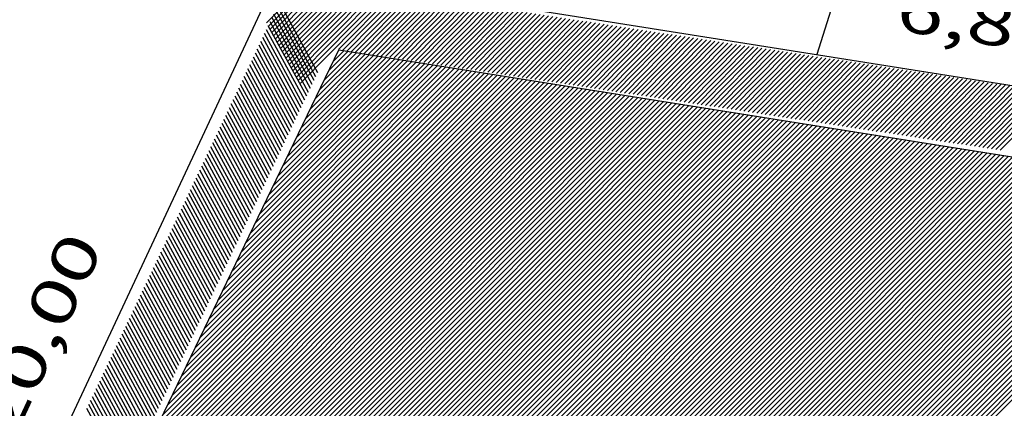
# Model space of a CAD drawing. Units: millimetres. Extents: x 182839 to 183476, y 1664078 to 1664549.
# Drawn here: x 183416 to 183421, y 1664287 to 1664289 of the extents above; entities that cross this region are included whole.
import ezdxf
from ezdxf.enums import TextEntityAlignment as Align

# ---------------------------------------------------------------- set-up
doc = ezdxf.new("R2010")
doc.units = ezdxf.units.MM
doc.layers.add('DIMENSOES', color=7, linetype='Continuous')
doc.layers.add('SOLIDOS', color=7, linetype='Continuous')
doc.styles.add('DCADTXTSTYLE1', font='HLV11-BR')

msp = doc.modelspace()

# ---------------------------------------------------------------- hatches: boundary and pattern name
at = {"layer": 'SOLIDOS', "linetype": 'Continuous', "ltscale": 20}
h = msp.add_hatch(dxfattribs=at)
h.set_pattern_fill('24X24TIL', color=5, scale=0.000238125, style=0, pattern_type=2)
h.set_pattern_definition([(0, (456.7753, -209.02829), (0, 0.18288), []), (90, (456.7753, -209.02829), (-0.18288, 1e-17), [])])
edge = h.paths.add_edge_path()
edge.add_line((183421.64356, 1664297.95388), (183446.87357, 1664287.41784))
edge.add_line((183446.87357, 1664287.41784), (183446.98106, 1664287.37295))
edge.add_line((183446.98106, 1664287.37295), (183449.69645, 1664286.07704))
edge.add_line((183449.69645, 1664286.07704), (183452.50407, 1664285.06649))
edge.add_line((183452.50407, 1664285.06649), (183450.65843, 1664281.16312))
edge.add_line((183450.65843, 1664281.16312), (183450.03991, 1664281.86381))
edge.add_line((183450.03991, 1664281.86381), (183449.9382, 1664281.96428))
edge.add_line((183449.9382, 1664281.96428), (183449.83667, 1664282.07732))
edge.add_line((183449.83667, 1664282.07732), (183449.7296, 1664282.23174))
edge.add_line((183449.7296, 1664282.23174), (183449.62081, 1664282.41499))
edge.add_line((183449.62081, 1664282.41499), (183449.51412, 1664282.61453))
edge.add_line((183449.51412, 1664282.61453), (183449.41336, 1664282.8178))
edge.add_line((183449.41336, 1664282.8178), (183449.32234, 1664283.01225))
edge.add_line((183449.32234, 1664283.01225), (183449.24489, 1664283.18534))
edge.add_line((183449.24489, 1664283.18534), (183449.18484, 1664283.32452))
edge.add_line((183449.18484, 1664283.32452), (183449.13222, 1664283.45091))
edge.add_line((183449.13222, 1664283.45091), (183448.01923, 1664283.58661))
edge.add_line((183448.01923, 1664283.58661), (183446.90723, 1664283.72303))
edge.add_line((183446.90723, 1664283.72303), (183446.57, 1664283.66467))
edge.add_line((183446.57, 1664283.66467), (183446.19747, 1664283.5962))
edge.add_line((183446.19747, 1664283.5962), (183445.95359, 1664283.56146))
edge.add_line((183445.95359, 1664283.56146), (183445.69454, 1664283.54197))
edge.add_line((183445.69454, 1664283.54197), (183445.42882, 1664283.53506))
edge.add_line((183445.42882, 1664283.53506), (183445.16493, 1664283.5381))
edge.add_line((183445.16493, 1664283.5381), (183444.91138, 1664283.54844))
edge.add_line((183444.91138, 1664283.54844), (183444.67668, 1664283.56341))
edge.add_line((183444.67668, 1664283.56341), (183444.46933, 1664283.58037))
edge.add_line((183444.46933, 1664283.58037), (183444.29784, 1664283.59667))
edge.add_line((183444.29784, 1664283.59667), (183444.00309, 1664283.6269))
edge.add_line((183444.00309, 1664283.6269), (183443.82495, 1664283.65057))
edge.add_line((183443.82495, 1664283.65057), (183443.58002, 1664283.68656))
edge.add_line((183443.58002, 1664283.68656), (183443.28629, 1664283.73375))
edge.add_line((183443.28629, 1664283.73375), (183442.96174, 1664283.79105))
edge.add_line((183442.96174, 1664283.79105), (183442.62437, 1664283.85734))
edge.add_line((183442.62437, 1664283.85734), (183442.29216, 1664283.93151))
edge.add_line((183442.29216, 1664283.93151), (183441.98309, 1664284.01245))
edge.add_line((183441.98309, 1664284.01245), (183441.71515, 1664284.09905))
edge.add_line((183441.71515, 1664284.09905), (183441.50633, 1664284.19021))
edge.add_line((183441.50633, 1664284.19021), (183441.32696, 1664284.28051))
edge.add_line((183441.32696, 1664284.28051), (183441.1338, 1664284.36906))
edge.add_line((183441.1338, 1664284.36906), (183440.69659, 1664284.56367))
edge.add_line((183440.69659, 1664284.56367), (183440.44777, 1664284.68108))
edge.add_line((183440.44777, 1664284.68108), (183440.31171, 1664284.75026))
edge.add_line((183440.31171, 1664284.75026), (183440.17565, 1664284.81945))
edge.add_line((183440.17565, 1664284.81945), (183439.87784, 1664284.98446))
edge.add_line((183439.87784, 1664284.98446), (183439.55195, 1664285.18179))
edge.add_line((183439.55195, 1664285.18179), (183439.19561, 1664285.41713))
edge.add_line((183439.19561, 1664285.41713), (183438.80645, 1664285.69613))
edge.add_arc((183443.01704, 1664291.05781), 6.81738, 225.707544, 231.857007, ccw=False)
edge.add_arc((183443.05344, 1664291.02188), 6.81727, 202.930976, 225.277668, ccw=False)
edge.add_line((183436.7749, 1664288.36572), (183436.60209, 1664288.37326))
edge.add_line((183436.60209, 1664288.37326), (183436.53785, 1664288.37606))
edge.add_line((183436.53785, 1664288.37606), (183436.46029, 1664288.3839))
edge.add_line((183436.46029, 1664288.3839), (183436.36882, 1664288.40099))
edge.add_line((183436.36882, 1664288.40099), (183436.26198, 1664288.42701))
edge.add_line((183436.26198, 1664288.42701), (183436.13828, 1664288.46166))
edge.add_line((183436.13828, 1664288.46166), (183435.99622, 1664288.50461))
edge.add_line((183435.99622, 1664288.50461), (183435.44506, 1664288.68015))
edge.add_line((183435.44506, 1664288.68015), (183434.9586, 1664288.83293))
edge.add_arc((183435.9433, 1664292.1971), 3.50533, 239.14556, 253.68528, ccw=False)
edge.add_line((183434.14556, 1664289.18788), (183433.99462, 1664289.28371))
edge.add_line((183433.99462, 1664289.28371), (183433.70432, 1664289.48381))
edge.add_line((183433.70432, 1664289.48381), (183433.55033, 1664289.58804))
edge.add_line((183433.55033, 1664289.58804), (183433.38069, 1664289.69504))
edge.add_line((183433.38069, 1664289.69504), (183433.18809, 1664289.80481))
edge.add_line((183433.18809, 1664289.80481), (183432.97284, 1664289.9488))
edge.add_line((183432.97284, 1664289.9488), (183432.74558, 1664290.14751))
edge.add_line((183432.74558, 1664290.14751), (183432.51449, 1664290.38449))
edge.add_line((183432.51449, 1664290.38449), (183432.28772, 1664290.64327))
edge.add_line((183432.28772, 1664290.64327), (183431.97663, 1664291.0339))
edge.add_line((183431.97663, 1664291.0339), (183431.87981, 1664291.1604))
edge.add_line((183431.87981, 1664291.1604), (183431.715, 1664291.38584))
edge.add_line((183431.715, 1664291.38584), (183431.58717, 1664291.56724))
edge.add_line((183431.58717, 1664291.56724), (183431.47511, 1664291.73212))
edge.add_line((183431.47511, 1664291.73212), (183430.20197, 1664292.23236))
edge.add_line((183430.20197, 1664292.23236), (183429.88661, 1664292.3398))
edge.add_line((183429.88661, 1664292.3398), (183428.53721, 1664291.92775))
edge.add_line((183428.53721, 1664291.92775), (183428.43283, 1664291.89847))
edge.add_line((183428.43283, 1664291.89847), (183428.35416, 1664291.88241))
edge.add_line((183428.35416, 1664291.88241), (183428.27401, 1664291.87383))
edge.add_line((183428.27401, 1664291.87383), (183428.00053, 1664291.8561))
edge.add_line((183428.00053, 1664291.8561), (183427.75284, 1664291.83545))
edge.add_line((183427.75284, 1664291.83545), (183427.39493, 1664291.79928))
edge.add_line((183427.39493, 1664291.79928), (183426.89963, 1664291.74185))
edge.add_line((183426.89963, 1664291.74185), (183426.36096, 1664291.68935))
edge.add_line((183426.36096, 1664291.68935), (183425.88204, 1664291.66935))
edge.add_line((183425.88204, 1664291.66935), (183425.44931, 1664291.67812))
edge.add_line((183425.44931, 1664291.67812), (183425.04922, 1664291.71191))
edge.add_line((183425.04922, 1664291.71191), (183424.6682, 1664291.76701))
edge.add_line((183424.6682, 1664291.76701), (183424.29269, 1664291.83969))
edge.add_line((183424.29269, 1664291.83969), (183423.90915, 1664291.9262))
edge.add_line((183423.90915, 1664291.9262), (183423.0637, 1664292.12583))
edge.add_line((183423.0637, 1664292.12583), (183422.57469, 1664292.23148))
edge.add_line((183422.57469, 1664292.23148), (183422.05903, 1664292.37993))
edge.add_arc((183425.05791, 1664299.56716), 7.78779, 245.066044, 247.351548, ccw=False)
edge.add_arc((183424.74576, 1664299.7051), 7.78875, 245.813024, 247.576899, ccw=False)
edge.add_arc((183425.24603, 1664299.45561), 7.78619, 239.660489, 241.699144, ccw=False)
edge.add_arc((183425.12068, 1664299.52642), 7.78532, 230.893735, 240.719971, ccw=False)
edge.add_arc((183425.12853, 1664299.51303), 7.77989, 229.063158, 230.786653, ccw=False)
edge.add_arc((183424.98512, 1664299.6337), 7.77934, 227.612397, 230.443474, ccw=False)
edge.add_line((183419.74074, 1664293.88786), (183421.64356, 1664297.95388))

# ---------------------------------------------------------------- linework, layer by layer
at = {"layer": 'DIMENSOES', "color": 4, "linetype": 'Continuous', "ltscale": 0.049975}
for p, q in [((183412.87677, 1664279.22069), (183421.64355, 1664297.95388)), ((183422.7265, 1664297.50164), (183420.00878, 1664288.86612)), ((183422.7265, 1664297.50164), (183420.00878, 1664288.86612))]:
    msp.add_line(p, q, dxfattribs=at)
at = {"layer": 'DIMENSOES', "color": 6, "linetype": 'Continuous', "ltscale": 0.25}
msp.add_line((183417.57127, 1664289.25206), (183421.38612, 1664288.64803), dxfattribs=at)
at = {"layer": 'DIMENSOES', "color": 8, "linetype": 'Continuous', "ltscale": 0.049975}
for p, q in [((183417.70321, 1664289.2065), (183417.50811, 1664289.00917)), ((183417.72261, 1664289.20355), (183417.51604, 1664288.99462)), ((183417.74201, 1664289.2006), (183417.52396, 1664288.98007)), ((183417.76141, 1664289.19765), (183417.53189, 1664288.96552)), ((183417.78081, 1664289.19471), (183417.53982, 1664288.95097)), ((183417.80021, 1664289.19176), (183417.54774, 1664288.93642)), ((183417.8196, 1664289.18881), (183417.55567, 1664288.92187)), ((183417.839, 1664289.18586), (183417.56359, 1664288.90731)), ((183417.8584, 1664289.18291), (183417.57152, 1664288.89276)), ((183417.8778, 1664289.17996), (183417.57945, 1664288.87821)), ((183417.8972, 1664289.17702), (183417.58737, 1664288.86366)), ((183417.9166, 1664289.17407), (183417.5953, 1664288.84911)), ((183417.93599, 1664289.17112), (183417.60323, 1664288.83456)), ((183417.95539, 1664289.16817), (183417.61115, 1664288.82001)), ((183417.97479, 1664289.16522), (183417.61908, 1664288.80546)), ((183417.99419, 1664289.16228), (183417.62701, 1664288.79091)), ((183418.01359, 1664289.15933), (183417.63493, 1664288.77636)), ((183418.03299, 1664289.15638), (183417.64286, 1664288.76181)), ((183418.05238, 1664289.15343), (183417.65079, 1664288.74725)), ((183418.07178, 1664289.15048), (183417.65871, 1664288.7327)), ((183418.09118, 1664289.14753), (183417.83497, 1664288.8884)), ((183418.11058, 1664289.14459), (183417.85437, 1664288.88545)), ((183418.12998, 1664289.14164), (183417.87376, 1664288.8825)), ((183418.14938, 1664289.13869), (183417.89316, 1664288.87956)), ((183418.14938, 1664289.13869), (183417.89316, 1664288.87956)), ((183418.16877, 1664289.13574), (183417.91256, 1664288.87661)), ((183418.16877, 1664289.13574), (183417.91256, 1664288.87661)), ((183417.56483, 1664289.10407), (183417.73915, 1664288.78406)), ((183418.18817, 1664289.13279), (183417.93196, 1664288.87366)), ((183418.18817, 1664289.13279), (183417.93196, 1664288.87366)), ((183418.20757, 1664289.12984), (183417.95136, 1664288.87071)), ((183418.20757, 1664289.12984), (183417.95136, 1664288.87071)), ((183418.22697, 1664289.1269), (183417.97076, 1664288.86776)), ((183418.22697, 1664289.1269), (183417.97076, 1664288.86776)), ((183418.24637, 1664289.12395), (183417.99015, 1664288.86481)), ((183418.26577, 1664289.121), (183418.00955, 1664288.86187)), ((183418.28516, 1664289.11805), (183418.02895, 1664288.85892)), ((183418.30456, 1664289.1151), (183418.04835, 1664288.85597)), ((183418.32396, 1664289.11215), (183418.06775, 1664288.85302)), ((183418.34336, 1664289.10921), (183418.08715, 1664288.85007)), ((183418.36276, 1664289.10626), (183418.10654, 1664288.84712)), ((183418.38215, 1664289.10331), (183418.12594, 1664288.84418)), ((183418.40155, 1664289.10036), (183418.14534, 1664288.84123)), ((183418.42095, 1664289.09741), (183418.16474, 1664288.83828)), ((183418.44035, 1664289.09446), (183418.18414, 1664288.83533)), ((183418.45975, 1664289.09152), (183418.20353, 1664288.83238)), ((183418.47915, 1664289.08857), (183418.22293, 1664288.82944)), ((183417.53959, 1664289.05089), (183417.71391, 1664288.73088)), ((183417.548, 1664289.06862), (183417.72232, 1664288.7486)), ((183417.55641, 1664289.08634), (183417.73074, 1664288.76633)), ((183418.49854, 1664289.08562), (183418.24233, 1664288.82649)), ((183418.51794, 1664289.08267), (183418.26173, 1664288.82354)), ((183418.53734, 1664289.07972), (183418.28113, 1664288.82059)), ((183418.55674, 1664289.07677), (183418.30053, 1664288.81764)), ((183418.57614, 1664289.07383), (183418.31992, 1664288.81469)), ((183418.59554, 1664289.07088), (183418.33932, 1664288.81175)), ((183418.61493, 1664289.06793), (183418.35872, 1664288.8088)), ((183418.63433, 1664289.06498), (183418.37812, 1664288.80585)), ((183418.65373, 1664289.06203), (183418.39752, 1664288.8029)), ((183418.67313, 1664289.05909), (183418.41692, 1664288.79995)), ((183418.69253, 1664289.05614), (183418.43631, 1664288.797)), ((183418.71193, 1664289.05319), (183418.45571, 1664288.79406)), ((183418.73132, 1664289.05024), (183418.47511, 1664288.79111)), ((183418.75072, 1664289.04729), (183418.49451, 1664288.78816)), ((183418.77012, 1664289.04434), (183418.51391, 1664288.78521)), ((183417.52276, 1664289.01544), (183417.69709, 1664288.69543)), ((183417.53118, 1664289.03316), (183417.7055, 1664288.71315)), ((183418.78952, 1664289.0414), (183418.53331, 1664288.78226)), ((183418.80892, 1664289.03845), (183418.5527, 1664288.77931)), ((183418.82832, 1664289.0355), (183418.5721, 1664288.77637)), ((183418.84771, 1664289.03255), (183418.5915, 1664288.77342)), ((183418.86711, 1664289.0296), (183418.6109, 1664288.77047)), ((183418.88651, 1664289.02665), (183418.6303, 1664288.76752)), ((183418.90591, 1664289.02371), (183418.6497, 1664288.76457)), ((183418.92531, 1664289.02076), (183418.66909, 1664288.76162)), ((183418.94471, 1664289.01781), (183418.68849, 1664288.75868)), ((183418.9641, 1664289.01486), (183418.70789, 1664288.75573)), ((183418.9835, 1664289.01191), (183418.72729, 1664288.75278)), ((183419.0029, 1664289.00896), (183418.74669, 1664288.74983)), ((183419.0223, 1664289.00602), (183418.76609, 1664288.74688)), ((183419.0417, 1664289.00307), (183418.78548, 1664288.74393)), ((183419.06109, 1664289.00012), (183418.80488, 1664288.74099)), ((183417.49753, 1664288.96226), (183417.67185, 1664288.64225)), ((183417.50594, 1664288.97999), (183417.68026, 1664288.65997)), ((183417.51435, 1664288.99771), (183417.68867, 1664288.6777)), ((183419.08049, 1664288.99717), (183418.82428, 1664288.73804)), ((183419.09989, 1664288.99422), (183418.84368, 1664288.73509)), ((183419.11929, 1664288.99127), (183418.86308, 1664288.73214)), ((183419.13869, 1664288.98833), (183418.88247, 1664288.72919)), ((183419.15809, 1664288.98538), (183418.90187, 1664288.72625)), ((183419.17748, 1664288.98243), (183418.92127, 1664288.7233)), ((183419.19688, 1664288.97948), (183418.94067, 1664288.72035)), ((183419.21628, 1664288.97653), (183418.96007, 1664288.7174)), ((183419.23568, 1664288.97358), (183418.97947, 1664288.71445)), ((183419.25508, 1664288.97064), (183418.99886, 1664288.7115)), ((183419.27448, 1664288.96769), (183419.01826, 1664288.70856)), ((183419.29387, 1664288.96474), (183419.03766, 1664288.70561)), ((183419.31327, 1664288.96179), (183419.05706, 1664288.70266)), ((183419.33267, 1664288.95884), (183419.07646, 1664288.69971)), ((183419.35207, 1664288.9559), (183419.09586, 1664288.69676)), ((183417.4807, 1664288.92681), (183417.65502, 1664288.6068)), ((183417.48911, 1664288.94453), (183417.66344, 1664288.62452)), ((183419.37147, 1664288.95295), (183419.11525, 1664288.69381)), ((183419.39087, 1664288.95), (183419.13465, 1664288.69087)), ((183419.41026, 1664288.94705), (183419.15405, 1664288.68792)), ((183419.42966, 1664288.9441), (183419.17345, 1664288.68497)), ((183419.44906, 1664288.94115), (183419.19285, 1664288.68202)), ((183419.46846, 1664288.93821), (183419.21225, 1664288.67907)), ((183419.48786, 1664288.93526), (183419.23164, 1664288.67612)), ((183419.50726, 1664288.93231), (183419.25104, 1664288.67318)), ((183419.52665, 1664288.92936), (183419.27044, 1664288.67023)), ((183419.54605, 1664288.92641), (183419.28984, 1664288.66728)), ((183419.56545, 1664288.92346), (183419.30924, 1664288.66433)), ((183419.58485, 1664288.92052), (183419.32864, 1664288.66138)), ((183419.60425, 1664288.91757), (183419.34803, 1664288.65843)), ((183419.62365, 1664288.91462), (183419.36743, 1664288.65549)), ((183419.64304, 1664288.91167), (183419.38683, 1664288.65254)), ((183417.45547, 1664288.87363), (183417.62979, 1664288.55362)), ((183417.46388, 1664288.89135), (183417.6382, 1664288.57134)), ((183417.47229, 1664288.90908), (183417.64661, 1664288.58907)), ((183419.66244, 1664288.90872), (183419.40623, 1664288.64959)), ((183419.68184, 1664288.90577), (183419.42563, 1664288.64664)), ((183419.70124, 1664288.90283), (183419.44503, 1664288.64369)), ((183419.72064, 1664288.89988), (183419.46442, 1664288.64074)), ((183419.74004, 1664288.89693), (183419.48382, 1664288.6378)), ((183419.75943, 1664288.89398), (183419.50322, 1664288.63485)), ((183419.77883, 1664288.89103), (183419.52262, 1664288.6319)), ((183419.79823, 1664288.88808), (183419.54202, 1664288.62895)), ((183419.81763, 1664288.88514), (183419.56141, 1664288.626)), ((183419.83703, 1664288.88219), (183419.58081, 1664288.62305)), ((183419.85642, 1664288.87924), (183419.60021, 1664288.62011)), ((183419.87582, 1664288.87629), (183419.61961, 1664288.61716)), ((183419.89522, 1664288.87334), (183419.63901, 1664288.61421)), ((183419.91462, 1664288.87039), (183419.65841, 1664288.61126)), ((183419.93402, 1664288.86745), (183419.6778, 1664288.60831)), ((183417.43023, 1664288.82045), (183417.60455, 1664288.50044)), ((183417.43864, 1664288.83818), (183417.61296, 1664288.51816)), ((183417.44705, 1664288.8559), (183417.62137, 1664288.53589)), ((183419.95342, 1664288.8645), (183419.6972, 1664288.60537)), ((183419.97281, 1664288.86155), (183419.7166, 1664288.60242)), ((183419.99221, 1664288.8586), (183419.736, 1664288.59947)), ((183420.01161, 1664288.85565), (183419.7554, 1664288.59652)), ((183420.03101, 1664288.85271), (183419.7748, 1664288.59357)), ((183420.05041, 1664288.84976), (183419.79419, 1664288.59062)), ((183420.06981, 1664288.84681), (183419.81359, 1664288.58768)), ((183420.0892, 1664288.84386), (183419.83299, 1664288.58473)), ((183420.1086, 1664288.84091), (183419.85239, 1664288.58178)), ((183420.128, 1664288.83796), (183419.87179, 1664288.57883)), ((183420.1474, 1664288.83502), (183419.89119, 1664288.57588)), ((183420.1668, 1664288.83207), (183419.91058, 1664288.57293)), ((183420.1862, 1664288.82912), (183419.92998, 1664288.56999)), ((183420.20559, 1664288.82617), (183419.94938, 1664288.56704)), ((183420.22499, 1664288.82322), (183419.96878, 1664288.56409)), ((183420.24439, 1664288.82027), (183419.98818, 1664288.56114)), ((183417.4134, 1664288.785), (183417.58773, 1664288.46499)), ((183417.42182, 1664288.80272), (183417.59614, 1664288.48271)), ((183420.26379, 1664288.81733), (183420.00758, 1664288.55819)), ((183420.28319, 1664288.81438), (183420.02697, 1664288.55524)), ((183420.30259, 1664288.81143), (183420.04637, 1664288.5523)), ((183420.32198, 1664288.80848), (183420.06577, 1664288.54935)), ((183420.34138, 1664288.80553), (183420.08517, 1664288.5464)), ((183420.36078, 1664288.80258), (183420.10457, 1664288.54345)), ((183420.38018, 1664288.79964), (183420.12397, 1664288.5405)), ((183420.39958, 1664288.79669), (183420.14336, 1664288.53755)), ((183420.41898, 1664288.79374), (183420.16276, 1664288.53461)), ((183420.43837, 1664288.79079), (183420.18216, 1664288.53166)), ((183420.45777, 1664288.78784), (183420.20156, 1664288.52871)), ((183420.47717, 1664288.78489), (183420.22096, 1664288.52576)), ((183420.49657, 1664288.78195), (183420.24035, 1664288.52281)), ((183420.51597, 1664288.779), (183420.25975, 1664288.51986)), ((183420.53536, 1664288.77605), (183420.27915, 1664288.51692)), ((183417.38817, 1664288.73182), (183417.56249, 1664288.41181)), ((183417.39658, 1664288.74955), (183417.5709, 1664288.42953)), ((183417.40499, 1664288.76727), (183417.57931, 1664288.44726)), ((183420.55476, 1664288.7731), (183420.29855, 1664288.51397)), ((183420.57416, 1664288.77015), (183420.31795, 1664288.51102)), ((183420.59356, 1664288.7672), (183420.33735, 1664288.50807)), ((183420.61296, 1664288.76426), (183420.35674, 1664288.50512)), ((183420.63236, 1664288.76131), (183420.37614, 1664288.50218)), ((183420.65175, 1664288.75836), (183420.39554, 1664288.49923)), ((183420.67115, 1664288.75541), (183420.41494, 1664288.49628)), ((183420.69055, 1664288.75246), (183420.43434, 1664288.49333)), ((183420.70995, 1664288.74952), (183420.45374, 1664288.49038)), ((183420.72935, 1664288.74657), (183420.47313, 1664288.48743)), ((183420.74875, 1664288.74362), (183420.49253, 1664288.48449)), ((183420.76814, 1664288.74067), (183420.51193, 1664288.48154)), ((183420.78754, 1664288.73772), (183420.53133, 1664288.47859)), ((183420.80694, 1664288.73477), (183420.55073, 1664288.47564)), ((183420.82634, 1664288.73183), (183420.57013, 1664288.47269)), ((183417.37134, 1664288.69637), (183417.54566, 1664288.37636)), ((183417.37975, 1664288.71409), (183417.55408, 1664288.39408)), ((183420.84574, 1664288.72888), (183420.58952, 1664288.46974)), ((183420.86514, 1664288.72593), (183420.60892, 1664288.4668)), ((183420.88453, 1664288.72298), (183420.62832, 1664288.46385)), ((183420.90393, 1664288.72003), (183420.64772, 1664288.4609)), ((183420.92333, 1664288.71708), (183420.66712, 1664288.45795)), ((183420.94273, 1664288.71414), (183420.68652, 1664288.455)), ((183420.96213, 1664288.71119), (183420.70591, 1664288.45205)), ((183420.98153, 1664288.70824), (183420.72531, 1664288.44911)), ((183421.00092, 1664288.70529), (183420.74471, 1664288.44616)), ((183421.02032, 1664288.70234), (183420.76411, 1664288.44321)), ((183421.03972, 1664288.69939), (183420.78351, 1664288.44026)), ((183421.05912, 1664288.69645), (183420.8029, 1664288.43731)), ((183421.07852, 1664288.6935), (183420.8223, 1664288.43436)), ((183421.09792, 1664288.69055), (183420.8417, 1664288.43142)), ((183417.3461, 1664288.64319), (183417.52043, 1664288.32318)), ((183417.35452, 1664288.66091), (183417.52884, 1664288.3409)), ((183417.36293, 1664288.67864), (183417.53725, 1664288.35863)), ((183417.32928, 1664288.60774), (183417.5036, 1664288.28772)), ((183417.33769, 1664288.62546), (183417.51201, 1664288.30545)), ((183417.30404, 1664288.55456), (183417.47836, 1664288.23455)), ((183417.31245, 1664288.57228), (183417.48678, 1664288.25227)), ((183417.32087, 1664288.59001), (183417.49519, 1664288.27)), ((183417.28722, 1664288.51911), (183417.46154, 1664288.19909)), ((183417.29563, 1664288.53683), (183417.46995, 1664288.21682)), ((183417.26198, 1664288.46593), (183417.4363, 1664288.14592)), ((183417.27039, 1664288.48365), (183417.44471, 1664288.16364)), ((183417.2788, 1664288.50138), (183417.45313, 1664288.18137)), ((183417.24515, 1664288.43047), (183417.41948, 1664288.11046)), ((183417.25357, 1664288.4482), (183417.42789, 1664288.12819)), ((183417.21992, 1664288.3773), (183417.39424, 1664288.05728)), ((183417.22833, 1664288.39502), (183417.40265, 1664288.07501)), ((183417.23674, 1664288.41275), (183417.41106, 1664288.09274)), ((183417.20309, 1664288.34184), (183417.37741, 1664288.02183)), ((183417.2115, 1664288.35957), (183417.38583, 1664288.03956)), ((183417.17786, 1664288.28867), (183417.35218, 1664287.96865)), ((183417.18627, 1664288.30639), (183417.36059, 1664287.98638)), ((183417.19468, 1664288.32412), (183417.369, 1664288.00411)), ((183417.16103, 1664288.25321), (183417.33535, 1664287.9332)), ((183417.16944, 1664288.27094), (183417.34376, 1664287.95093)), ((183417.13579, 1664288.20003), (183417.31011, 1664287.88002)), ((183417.14421, 1664288.21776), (183417.31853, 1664287.89775)), ((183417.15262, 1664288.23549), (183417.32694, 1664287.91548)), ((183417.11897, 1664288.16458), (183417.29329, 1664287.84457)), ((183417.12738, 1664288.18231), (183417.3017, 1664287.8623)), ((183417.09373, 1664288.1114), (183417.26805, 1664287.79139)), ((183417.10214, 1664288.12913), (183417.27647, 1664287.80912)), ((183417.11056, 1664288.14686), (183417.28488, 1664287.82684)), ((183417.07691, 1664288.07595), (183417.25123, 1664287.75594)), ((183417.08532, 1664288.09368), (183417.25964, 1664287.77367)), ((183417.05167, 1664288.02277), (183417.22599, 1664287.70276)), ((183417.06008, 1664288.0405), (183417.2344, 1664287.72049)), ((183417.06849, 1664288.05822), (183417.24282, 1664287.73821)), ((183417.03484, 1664287.98732), (183417.20917, 1664287.66731)), ((183417.04326, 1664288.00505), (183417.21758, 1664287.68504)), ((183417.00961, 1664287.93414), (183417.18393, 1664287.61413)), ((183417.01802, 1664287.95187), (183417.19234, 1664287.63186)), ((183417.02643, 1664287.96959), (183417.20075, 1664287.64958)), ((183416.98437, 1664287.88096), (183417.15869, 1664287.56095)), ((183416.99278, 1664287.89869), (183417.1671, 1664287.57868)), ((183417.00119, 1664287.91642), (183417.17552, 1664287.5964)), ((183416.96754, 1664287.84551), (183417.14187, 1664287.5255)), ((183416.97596, 1664287.86324), (183417.15028, 1664287.54323)), ((183416.94231, 1664287.79233), (183417.11663, 1664287.47232)), ((183416.95072, 1664287.81006), (183417.12504, 1664287.49005)), ((183416.95913, 1664287.82778), (183417.13345, 1664287.50777)), ((183416.92548, 1664287.75688), (183417.0998, 1664287.43687)), ((183416.93389, 1664287.77461), (183417.10822, 1664287.4546)), ((183416.90024, 1664287.7037), (183417.07457, 1664287.38369)), ((183416.90866, 1664287.72143), (183417.08298, 1664287.40142)), ((183416.91707, 1664287.73915), (183417.09139, 1664287.41914)), ((183416.88342, 1664287.66825), (183417.05774, 1664287.34824)), ((183416.89183, 1664287.68598), (183417.06615, 1664287.36596)), ((183416.85818, 1664287.61507), (183417.0325, 1664287.29506)), ((183416.8666, 1664287.6328), (183417.04092, 1664287.31279)), ((183416.87501, 1664287.65052), (183417.04933, 1664287.33051)), ((183416.84136, 1664287.57962), (183417.01568, 1664287.25961)), ((183416.84977, 1664287.59734), (183417.02409, 1664287.27733)), ((183416.81612, 1664287.52644), (183416.99044, 1664287.20643)), ((183416.82453, 1664287.54417), (183416.99886, 1664287.22415)), ((183416.83295, 1664287.56189), (183417.00727, 1664287.24188)), ((183416.7993, 1664287.49099), (183416.97362, 1664287.17098)), ((183416.80771, 1664287.50871), (183416.98203, 1664287.1887)), ((183416.77406, 1664287.43781), (183416.94838, 1664287.1178)), ((183416.78247, 1664287.45554), (183416.95679, 1664287.13552)), ((183416.79088, 1664287.47326), (183416.96521, 1664287.15325)), ((183416.75723, 1664287.40236), (183416.93156, 1664287.08235)), ((183416.76565, 1664287.42008), (183416.93997, 1664287.10007)), ((183416.732, 1664287.34918), (183416.90632, 1664287.02917)), ((183416.74041, 1664287.3669), (183416.91473, 1664287.04689)), ((183416.74882, 1664287.38463), (183416.92314, 1664287.06462)), ((183416.71517, 1664287.31373), (183416.88949, 1664286.99371)), ((183416.72358, 1664287.33145), (183416.89791, 1664287.01144)), ((183416.68993, 1664287.26055), (183416.86426, 1664286.94054)), ((183416.69835, 1664287.27827), (183416.87267, 1664286.95826)), ((183416.70676, 1664287.296), (183416.88108, 1664286.97599))]:
    msp.add_line(p, q, dxfattribs=at)
at = {"layer": 'DIMENSOES', "color": 6, "linetype": 'Continuous', "ltscale": 2.4384}
for p, q in [((183416.36699, 1664285.8435), (183417.83672, 1664288.88625)), ((183417.83672, 1664288.88625), (183421.20534, 1664288.35259))]:
    msp.add_line(p, q, dxfattribs=at)
at = {"layer": 'DIMENSOES', "color": 9, "linetype": 'Continuous', "ltscale": 0.049975}
for p, q in [((183417.70832, 1664288.62044), (183417.95534, 1664288.86745)), ((183417.72929, 1664288.66384), (183417.93597, 1664288.87052)), ((183417.75026, 1664288.70725), (183417.9166, 1664288.87359)), ((183417.77122, 1664288.75065), (183417.89723, 1664288.87666)), ((183417.79219, 1664288.79406), (183417.87786, 1664288.87973)), ((183417.81315, 1664288.83746), (183417.85849, 1664288.8828)), ((183417.39384, 1664287.96936), (183418.2459, 1664288.82142)), ((183417.4148, 1664288.01276), (183418.22653, 1664288.82449)), ((183417.4148, 1664288.01276), (183418.22653, 1664288.82449)), ((183417.43577, 1664288.05617), (183418.20716, 1664288.82756)), ((183417.43577, 1664288.05617), (183418.20716, 1664288.82756)), ((183417.45673, 1664288.09957), (183418.18779, 1664288.83063)), ((183417.4777, 1664288.14298), (183418.16842, 1664288.8337)), ((183417.49866, 1664288.18638), (183418.14905, 1664288.83677)), ((183417.51963, 1664288.22979), (183418.12968, 1664288.83984)), ((183417.5406, 1664288.27319), (183418.11031, 1664288.8429)), ((183417.56156, 1664288.3166), (183418.09094, 1664288.84597)), ((183417.58253, 1664288.36), (183418.07157, 1664288.84904)), ((183417.60349, 1664288.40341), (183418.0522, 1664288.85211)), ((183417.62446, 1664288.44681), (183418.03282, 1664288.85518)), ((183417.64543, 1664288.49022), (183418.01345, 1664288.85825)), ((183417.66639, 1664288.53363), (183417.99408, 1664288.86132)), ((183417.68736, 1664288.57703), (183417.97471, 1664288.86439)), ((183417.07935, 1664287.31828), (183418.53646, 1664288.77539)), ((183417.10031, 1664287.36168), (183418.51709, 1664288.77846)), ((183417.12128, 1664287.40509), (183418.49772, 1664288.78153)), ((183417.14224, 1664287.44849), (183418.47835, 1664288.7846)), ((183417.16321, 1664287.4919), (183418.45898, 1664288.78767)), ((183417.18418, 1664287.5353), (183418.43961, 1664288.79074)), ((183417.20514, 1664287.57871), (183418.42024, 1664288.7938)), ((183417.22611, 1664287.62211), (183418.40087, 1664288.79687)), ((183417.24707, 1664287.66552), (183418.3815, 1664288.79994)), ((183417.26804, 1664287.70892), (183418.36213, 1664288.80301)), ((183417.28901, 1664287.75233), (183418.34276, 1664288.80608)), ((183417.30997, 1664287.79573), (183418.32339, 1664288.80915)), ((183417.33094, 1664287.83914), (183418.30401, 1664288.81222)), ((183417.3519, 1664287.88255), (183418.28464, 1664288.81529)), ((183417.37287, 1664287.92595), (183418.26527, 1664288.81835)), ((183416.78582, 1664286.7106), (183418.80765, 1664288.73243)), ((183416.80679, 1664286.75401), (183418.78828, 1664288.7355)), ((183416.82776, 1664286.79741), (183418.76891, 1664288.73857)), ((183416.84872, 1664286.84082), (183418.74954, 1664288.74164)), ((183416.86969, 1664286.88422), (183418.73017, 1664288.74471)), ((183416.89065, 1664286.92763), (183418.7108, 1664288.74777)), ((183416.91162, 1664286.97103), (183418.69143, 1664288.75084)), ((183416.93259, 1664287.01444), (183418.67206, 1664288.75391)), ((183416.95355, 1664287.05784), (183418.65269, 1664288.75698)), ((183416.97452, 1664287.10125), (183418.63332, 1664288.76005)), ((183416.99548, 1664287.14466), (183418.61395, 1664288.76312)), ((183417.01645, 1664287.18806), (183418.59458, 1664288.76619)), ((183417.03742, 1664287.23147), (183418.5752, 1664288.76926)), ((183417.05838, 1664287.27487), (183418.55583, 1664288.77232)), ((183416.47134, 1664286.05952), (183419.09821, 1664288.6864)), ((183416.4923, 1664286.10293), (183419.07884, 1664288.68947)), ((183416.51327, 1664286.14633), (183419.05947, 1664288.69254)), ((183416.53423, 1664286.18974), (183419.0401, 1664288.69561)), ((183416.5552, 1664286.23314), (183419.02073, 1664288.69867)), ((183416.57617, 1664286.27655), (183419.00136, 1664288.70174)), ((183416.59713, 1664286.31995), (183418.98199, 1664288.70481)), ((183416.6181, 1664286.36336), (183418.96262, 1664288.70788)), ((183416.63906, 1664286.40676), (183418.94325, 1664288.71095)), ((183416.66003, 1664286.45017), (183418.92388, 1664288.71402)), ((183416.68099, 1664286.49358), (183418.90451, 1664288.71709)), ((183416.70196, 1664286.53698), (183418.88514, 1664288.72016)), ((183416.72293, 1664286.58039), (183418.86576, 1664288.72322)), ((183416.74389, 1664286.62379), (183418.84639, 1664288.72629)), ((183416.76486, 1664286.6672), (183418.82702, 1664288.72936)), ((183416.36744, 1664285.84343), (183419.19507, 1664288.67106)), ((183416.38683, 1664285.84038), (183419.21444, 1664288.66799)), ((183416.38747, 1664285.8859), (183419.1757, 1664288.67413)), ((183416.40622, 1664285.83734), (183419.23381, 1664288.66492)), ((183416.40844, 1664285.92931), (183419.15633, 1664288.67719)), ((183416.42562, 1664285.83429), (183419.25318, 1664288.66185)), ((183416.4294, 1664285.97271), (183419.13695, 1664288.68026)), ((183416.44501, 1664285.83125), (183419.27255, 1664288.65878)), ((183416.45037, 1664286.01612), (183419.11758, 1664288.68333)), ((183416.46441, 1664285.8282), (183419.29192, 1664288.65571)), ((183416.4838, 1664285.82515), (183419.31129, 1664288.65264)), ((183416.5032, 1664285.82211), (183419.33066, 1664288.64958)), ((183416.52259, 1664285.81906), (183419.35003, 1664288.64651)), ((183416.54198, 1664285.81602), (183419.3694, 1664288.64344)), ((183416.56138, 1664285.81297), (183419.38877, 1664288.64037)), ((183416.58077, 1664285.80993), (183419.40814, 1664288.6373)), ((183416.60017, 1664285.80688), (183419.42752, 1664288.63423)), ((183416.61956, 1664285.80384), (183419.44689, 1664288.63116)), ((183416.63895, 1664285.80079), (183419.46626, 1664288.62809)), ((183416.65835, 1664285.79775), (183419.48563, 1664288.62503)), ((183416.67774, 1664285.7947), (183419.505, 1664288.62196)), ((183416.69714, 1664285.79166), (183419.52437, 1664288.61889)), ((183416.71653, 1664285.78861), (183419.54374, 1664288.61582)), ((183416.73593, 1664285.78557), (183419.56311, 1664288.61275)), ((183416.75532, 1664285.78252), (183419.58248, 1664288.60968)), ((183416.77471, 1664285.77948), (183419.60185, 1664288.60661)), ((183416.79411, 1664285.77643), (183419.62122, 1664288.60354)), ((183416.8135, 1664285.77339), (183419.64059, 1664288.60048)), ((183416.8329, 1664285.77034), (183419.65996, 1664288.59741)), ((183416.85229, 1664285.76729), (183419.67933, 1664288.59434)), ((183416.87168, 1664285.76425), (183419.69871, 1664288.59127)), ((183416.89108, 1664285.7612), (183419.71808, 1664288.5882)), ((183416.91047, 1664285.75816), (183419.73745, 1664288.58513)), ((183416.92987, 1664285.75511), (183419.75682, 1664288.58206)), ((183416.94926, 1664285.75207), (183419.77619, 1664288.579)), ((183416.96866, 1664285.74902), (183419.79556, 1664288.57593)), ((183416.98805, 1664285.74598), (183419.81493, 1664288.57286)), ((183417.00744, 1664285.74293), (183419.8343, 1664288.56979)), ((183417.02684, 1664285.73989), (183419.85367, 1664288.56672)), ((183417.04623, 1664285.73684), (183419.87304, 1664288.56365)), ((183417.06563, 1664285.7338), (183419.89241, 1664288.56058)), ((183417.08502, 1664285.73075), (183419.91178, 1664288.55751)), ((183417.10441, 1664285.72771), (183419.93115, 1664288.55445)), ((183417.12381, 1664285.72466), (183419.95052, 1664288.55138)), ((183417.1432, 1664285.72162), (183419.96989, 1664288.54831)), ((183417.1626, 1664285.71857), (183419.98927, 1664288.54524)), ((183417.18199, 1664285.71553), (183420.00864, 1664288.54217)), ((183417.20139, 1664285.71248), (183420.02801, 1664288.5391)), ((183417.22078, 1664285.70944), (183420.04738, 1664288.53603)), ((183417.24017, 1664285.70639), (183420.06675, 1664288.53296)), ((183417.25957, 1664285.70334), (183420.08612, 1664288.5299)), ((183417.27896, 1664285.7003), (183420.10549, 1664288.52683)), ((183417.29836, 1664285.69725), (183420.12486, 1664288.52376)), ((183417.31775, 1664285.69421), (183420.14423, 1664288.52069)), ((183417.33714, 1664285.69116), (183420.1636, 1664288.51762)), ((183417.35654, 1664285.68812), (183420.18297, 1664288.51455)), ((183417.37593, 1664285.68507), (183420.20234, 1664288.51148)), ((183417.39533, 1664285.68203), (183420.22171, 1664288.50841)), ((183417.41472, 1664285.67898), (183420.24108, 1664288.50535)), ((183417.43412, 1664285.67594), (183420.26046, 1664288.50228)), ((183417.45351, 1664285.67289), (183420.27983, 1664288.49921)), ((183417.4729, 1664285.66985), (183420.2992, 1664288.49614)), ((183417.4923, 1664285.6668), (183420.31857, 1664288.49307)), ((183417.51169, 1664285.66376), (183420.33794, 1664288.49)), ((183417.53109, 1664285.66071), (183420.35731, 1664288.48693)), ((183417.55048, 1664285.65767), (183420.37668, 1664288.48386)), ((183417.56987, 1664285.65462), (183420.39605, 1664288.4808)), ((183417.58927, 1664285.65158), (183420.41542, 1664288.47773)), ((183417.60866, 1664285.64853), (183420.43479, 1664288.47466)), ((183417.62806, 1664285.64549), (183420.45416, 1664288.47159)), ((183417.64745, 1664285.64244), (183420.47353, 1664288.46852)), ((183417.66685, 1664285.63939), (183420.4929, 1664288.46545)), ((183417.68624, 1664285.63635), (183420.51227, 1664288.46238)), ((183417.70563, 1664285.6333), (183420.53165, 1664288.45932)), ((183417.72503, 1664285.63026), (183420.55102, 1664288.45625)), ((183417.74442, 1664285.62721), (183420.57039, 1664288.45318)), ((183417.76382, 1664285.62417), (183420.58976, 1664288.45011)), ((183417.78321, 1664285.62112), (183420.60913, 1664288.44704)), ((183417.8026, 1664285.61808), (183420.6285, 1664288.44397)), ((183417.822, 1664285.61503), (183420.64787, 1664288.4409)), ((183417.84139, 1664285.61199), (183420.66724, 1664288.43783)), ((183417.86079, 1664285.60894), (183420.68661, 1664288.43477)), ((183417.88018, 1664285.6059), (183420.70598, 1664288.4317)), ((183417.89958, 1664285.60285), (183420.72535, 1664288.42863)), ((183417.91897, 1664285.59981), (183420.74472, 1664288.42556)), ((183417.93836, 1664285.59676), (183420.76409, 1664288.42249)), ((183417.95776, 1664285.59372), (183420.78346, 1664288.41942)), ((183417.97715, 1664285.59067), (183420.80283, 1664288.41635)), ((183417.99655, 1664285.58763), (183420.82221, 1664288.41328)), ((183418.01594, 1664285.58458), (183420.84158, 1664288.41022)), ((183418.03533, 1664285.58153), (183420.86095, 1664288.40715)), ((183418.05473, 1664285.57849), (183420.88032, 1664288.40408)), ((183418.07412, 1664285.57544), (183420.89969, 1664288.40101)), ((183418.09352, 1664285.5724), (183420.91906, 1664288.39794)), ((183418.11291, 1664285.56935), (183420.93843, 1664288.39487)), ((183418.13231, 1664285.56631), (183420.9578, 1664288.3918)), ((183418.1517, 1664285.56326), (183420.97717, 1664288.38873)), ((183418.17109, 1664285.56022), (183420.99654, 1664288.38567)), ((183418.19049, 1664285.55717), (183421.01591, 1664288.3826)), ((183418.20988, 1664285.55413), (183421.03528, 1664288.37953)), ((183418.22928, 1664285.55108), (183421.05465, 1664288.37646)), ((183418.24867, 1664285.54804), (183421.07402, 1664288.37339)), ((183418.26806, 1664285.54499), (183421.0934, 1664288.37032)), ((183418.28746, 1664285.54195), (183421.11277, 1664288.36725)), ((183418.30685, 1664285.5389), (183421.13214, 1664288.36419)), ((183418.32625, 1664285.53586), (183421.15151, 1664288.36112)), ((183418.34564, 1664285.53281), (183421.17088, 1664288.35805)), ((183418.36504, 1664285.52977), (183421.19874, 1664288.36348)), ((183418.38443, 1664285.52672), (183421.20721, 1664288.3495)), ((183418.40382, 1664285.52368), (183421.21568, 1664288.33553)), ((183418.42322, 1664285.52063), (183421.22414, 1664288.32155)), ((183418.44261, 1664285.51758), (183421.23261, 1664288.30758)), ((183418.46201, 1664285.51454), (183421.24107, 1664288.29361)), ((183418.4814, 1664285.51149), (183421.24954, 1664288.27963)), ((183418.50079, 1664285.50845), (183421.258, 1664288.26566)), ((183418.52019, 1664285.5054), (183421.26647, 1664288.25168)), ((183418.53958, 1664285.50236), (183421.27494, 1664288.23771)), ((183418.55898, 1664285.49931), (183421.2834, 1664288.22374)), ((183418.57837, 1664285.49627), (183421.29187, 1664288.20976)), ((183418.59777, 1664285.49322), (183421.30033, 1664288.19579)), ((183418.61716, 1664285.49018), (183421.3088, 1664288.18182)), ((183418.63655, 1664285.48713), (183421.31726, 1664288.16784)), ((183418.65595, 1664285.48409), (183421.32573, 1664288.15387)), ((183418.67534, 1664285.48104), (183421.33419, 1664288.13989)), ((183418.69474, 1664285.478), (183421.34266, 1664288.12592)), ((183418.71413, 1664285.47495), (183421.35113, 1664288.11195)), ((183418.73352, 1664285.47191), (183421.35959, 1664288.09797)), ((183418.75292, 1664285.46886), (183421.36806, 1664288.084)), ((183418.77231, 1664285.46582), (183421.37652, 1664288.07003)), ((183418.79171, 1664285.46277), (183421.38499, 1664288.05605)), ((183418.8111, 1664285.45972), (183421.39345, 1664288.04208)), ((183418.8305, 1664285.45668), (183421.40192, 1664288.0281)), ((183418.84989, 1664285.45363), (183421.41039, 1664288.01413)), ((183418.86928, 1664285.45059), (183421.41885, 1664288.00016)), ((183418.88868, 1664285.44754), (183421.42732, 1664287.98618)), ((183418.90807, 1664285.4445), (183421.43578, 1664287.97221)), ((183418.92747, 1664285.44145), (183421.44425, 1664287.95824)), ((183418.94686, 1664285.43841), (183421.45271, 1664287.94426)), ((183418.96625, 1664285.43536), (183421.46118, 1664287.93029)), ((183418.98565, 1664285.43232), (183421.46964, 1664287.91631)), ((183419.00504, 1664285.42927), (183421.47811, 1664287.90234)), ((183419.02444, 1664285.42623), (183421.48658, 1664287.88837))]:
    msp.add_line(p, q, dxfattribs=at)

# ---------------------------------------------------------------- texts
at = {"layer": 'DIMENSOES', "color": 1, "linetype": 'Continuous', "ltscale": 0.49975, "style": 'DCADTXTSTYLE1', "width": 1.428571}
msp.add_text('6,80', height=0.1999, rotation=351, dxfattribs=at).set_placement((183420.34963, 1664288.91627), align=Align.BOTTOM_LEFT)
at = {"layer": 'DIMENSOES', "color": 1, "linetype": 'Continuous', "ltscale": 0.049975, "style": 'DCADTXTSTYLE1', "width": 1.428571}
msp.add_text('20,00', height=0.1999, rotation=65, dxfattribs=at).set_placement((183416.41451, 1664287.08526), align=Align.BOTTOM_LEFT)

doc.saveas('drawing.dxf')
